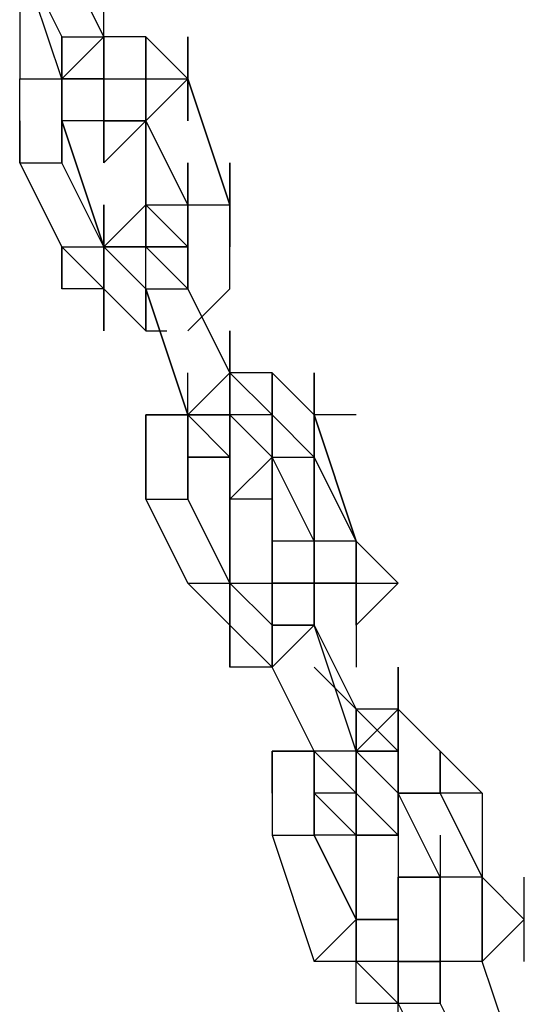
# Model space of a CAD drawing. Extents: x -2291 to 1522, y 0 to 2301.
# Drawn here: x -1323 to -1272, y 1334 to 1433 of the extents above; entities that cross this region are included whole.
import ezdxf

# ---------------------------------------------------------------- set-up
doc = ezdxf.new("R2010")
doc.units = 0
doc.header["$LTSCALE"] = 5
doc.layers.add('Lg_prod', color=40, linetype='CONTINUOUS')

msp = doc.modelspace()

# ---------------------------------------------------------------- linework, layer by layer
at = {"layer": 'Lg_prod'}
for p, q in [((-1323.03125, 1439.458), (-1318.79755, 1430.9906)), ((-1323.03125, 1439.458), (-1318.79755, 1430.9906)), ((-1318.79755, 1426.7569), (-1323.03125, 1439.458)), ((-1318.79755, 1426.7569), (-1323.03125, 1439.458)), ((-1314.56385, 1430.9906), (-1318.79755, 1439.458)), ((-1318.79755, 1439.458), (-1314.56385, 1430.9906)), ((-1323.03125, 1435.2243), (-1323.03125, 1426.7569)), ((-1323.03125, 1435.2243), (-1323.03125, 1426.7569)), ((-1314.56385, 1430.9906), (-1314.56385, 1435.2243)), ((-1314.56385, 1430.9906), (-1314.56385, 1435.2243)), ((-1314.56385, 1430.9906), (-1318.79755, 1426.7569)), ((-1318.79755, 1430.9906), (-1318.79755, 1426.7569)), ((-1318.79755, 1426.7569), (-1318.79755, 1430.9906)), ((-1318.79755, 1426.7569), (-1318.79755, 1430.9906)), ((-1318.79755, 1430.9906), (-1318.79755, 1426.7569)), ((-1318.79755, 1430.9906), (-1314.56385, 1430.9906)), ((-1318.79755, 1430.9906), (-1318.79755, 1426.7569)), ((-1310.33015, 1430.9906), (-1314.56385, 1430.9906)), ((-1310.33015, 1430.9906), (-1314.56385, 1430.9906)), ((-1314.56385, 1430.9906), (-1314.56385, 1426.7569)), ((-1314.56385, 1426.7569), (-1314.56385, 1430.9906)), ((-1314.56385, 1430.9906), (-1314.56385, 1426.7569)), ((-1314.56385, 1426.7569), (-1314.56385, 1430.9906)), ((-1314.56385, 1426.7569), (-1314.56385, 1430.9906)), ((-1314.56385, 1426.7569), (-1314.56385, 1430.9906)), ((-1314.56385, 1426.7569), (-1314.56385, 1430.9906)), ((-1314.56385, 1430.9906), (-1314.56385, 1426.7569)), ((-1314.56385, 1430.9906), (-1314.56385, 1426.7569)), ((-1314.56385, 1426.7569), (-1314.56385, 1430.9906)), ((-1314.56385, 1430.9906), (-1314.56385, 1426.7569)), ((-1314.56385, 1426.7569), (-1314.56385, 1430.9906)), ((-1314.56385, 1430.9906), (-1314.56385, 1426.7569)), ((-1306.09645, 1426.7569), (-1310.33015, 1430.9906)), ((-1310.33015, 1430.9906), (-1310.33015, 1422.5232)), ((-1310.33015, 1422.5232), (-1310.33015, 1430.9906)), ((-1310.33015, 1430.9906), (-1310.33015, 1422.5232)), ((-1310.33015, 1426.7569), (-1310.33015, 1430.9906)), ((-1310.33015, 1422.5232), (-1310.33015, 1430.9906)), ((-1310.33015, 1430.9906), (-1310.33015, 1422.5232)), ((-1306.09645, 1426.7569), (-1306.09645, 1430.9906)), ((-1306.09645, 1430.9906), (-1306.09645, 1426.7569)), ((-1306.09645, 1426.7569), (-1306.09645, 1430.9906)), ((-1306.09645, 1430.9906), (-1306.09645, 1426.7569)), ((-1306.09645, 1430.9906), (-1306.09645, 1422.5232)), ((-1306.09645, 1422.5232), (-1306.09645, 1430.9906)), ((-1306.09645, 1430.9906), (-1306.09645, 1422.5232)), ((-1306.09645, 1426.7569), (-1306.09645, 1430.9906)), ((-1323.03125, 1422.5232), (-1323.03125, 1426.7569)), ((-1323.03125, 1426.7569), (-1318.79755, 1426.7569)), ((-1323.03125, 1422.5232), (-1323.03125, 1426.7569)), ((-1323.03125, 1426.7569), (-1320.9144, 1426.7569)), ((-1318.79755, 1426.7569), (-1318.79755, 1422.5232)), ((-1318.79755, 1422.5232), (-1318.79755, 1426.7569)), ((-1318.79755, 1426.7569), (-1314.56385, 1426.7569)), ((-1318.79755, 1422.5232), (-1318.79755, 1426.7569)), ((-1318.79755, 1426.7569), (-1314.56385, 1426.7569)), ((-1318.79755, 1426.7569), (-1314.56385, 1426.7569)), ((-1318.79755, 1422.5232), (-1318.79755, 1426.7569)), ((-1318.79755, 1426.7569), (-1318.79755, 1422.5232)), ((-1318.79755, 1422.5232), (-1318.79755, 1426.7569)), ((-1318.79755, 1426.7569), (-1318.79755, 1422.5232)), ((-1318.79755, 1422.5232), (-1318.79755, 1426.7569)), ((-1318.79755, 1426.7569), (-1318.79755, 1422.5232)), ((-1314.56385, 1426.7569), (-1318.79755, 1426.7569)), ((-1314.56385, 1426.7569), (-1318.79755, 1426.7569)), ((-1314.56385, 1426.7569), (-1318.79755, 1426.7569)), ((-1318.79755, 1422.5232), (-1318.79755, 1426.7569)), ((-1318.79755, 1422.5232), (-1318.79755, 1426.7569)), ((-1314.56385, 1422.5232), (-1314.56385, 1426.7569)), ((-1314.56385, 1426.7569), (-1314.56385, 1418.2895)), ((-1314.56385, 1418.2895), (-1314.56385, 1426.7569)), ((-1314.56385, 1426.7569), (-1314.56385, 1418.2895)), ((-1314.56385, 1426.7569), (-1310.33015, 1426.7569)), ((-1314.56385, 1422.5232), (-1314.56385, 1426.7569)), ((-1314.56385, 1426.7569), (-1310.33015, 1426.7569)), ((-1310.33015, 1426.7569), (-1306.09645, 1426.7569)), ((-1310.33015, 1422.5232), (-1310.33015, 1426.7569)), ((-1310.33015, 1422.5232), (-1310.33015, 1426.7569)), ((-1310.33015, 1422.5232), (-1306.09645, 1426.7569)), ((-1310.33015, 1426.7569), (-1310.33015, 1422.5232)), ((-1310.33015, 1426.7569), (-1310.33015, 1422.5232)), ((-1310.33015, 1426.7569), (-1310.33015, 1422.5232)), ((-1310.33015, 1418.2895), (-1310.33015, 1426.7569)), ((-1310.33015, 1426.7569), (-1310.33015, 1418.2895)), ((-1310.33015, 1418.2895), (-1310.33015, 1426.7569)), ((-1301.86275, 1414.0558), (-1306.09645, 1426.7569)), ((-1306.09645, 1426.7569), (-1301.86275, 1414.0558)), ((-1301.86275, 1414.0558), (-1306.09645, 1426.7569)), ((-1323.03125, 1422.5232), (-1323.03125, 1418.2895)), ((-1323.03125, 1418.2895), (-1323.03125, 1422.5232)), ((-1323.03125, 1418.2895), (-1323.03125, 1422.5232)), ((-1323.03125, 1418.2895), (-1323.03125, 1422.5232)), ((-1323.03125, 1418.2895), (-1323.03125, 1422.5232)), ((-1318.79755, 1422.5232), (-1314.56385, 1409.8221)), ((-1318.79755, 1422.5232), (-1314.56385, 1409.8221)), ((-1318.79755, 1418.2895), (-1318.79755, 1422.5232)), ((-1314.56385, 1409.8221), (-1318.79755, 1422.5232)), ((-1318.79755, 1422.5232), (-1314.56385, 1409.8221)), ((-1318.79755, 1418.2895), (-1318.79755, 1422.5232)), ((-1318.79755, 1418.2895), (-1318.79755, 1422.5232)), ((-1318.79755, 1422.5232), (-1318.79755, 1418.2895)), ((-1318.79755, 1418.2895), (-1318.79755, 1422.5232)), ((-1318.79755, 1422.5232), (-1318.79755, 1418.2895)), ((-1318.79755, 1418.2895), (-1318.79755, 1422.5232)), ((-1318.79755, 1422.5232), (-1318.79755, 1418.2895)), ((-1318.79755, 1418.2895), (-1318.79755, 1422.5232)), ((-1318.79755, 1422.5232), (-1318.79755, 1418.2895)), ((-1314.56385, 1422.5232), (-1318.79755, 1422.5232)), ((-1314.56385, 1422.5232), (-1318.79755, 1422.5232)), ((-1314.56385, 1418.2895), (-1314.56385, 1422.5232)), ((-1314.56385, 1422.5232), (-1314.56385, 1418.2895)), ((-1314.56385, 1418.2895), (-1314.56385, 1422.5232)), ((-1314.56385, 1418.2895), (-1314.56385, 1422.5232)), ((-1310.33015, 1422.5232), (-1314.56385, 1418.2895)), ((-1314.56385, 1422.5232), (-1310.33015, 1422.5232)), ((-1310.33015, 1422.5232), (-1314.56385, 1422.5232)), ((-1314.56385, 1418.2895), (-1314.56385, 1422.5232)), ((-1310.33015, 1422.5232), (-1314.56385, 1418.2895)), ((-1310.33015, 1422.5232), (-1314.56385, 1422.5232)), ((-1310.33015, 1422.5232), (-1314.56385, 1422.5232)), ((-1310.33015, 1422.5232), (-1306.09645, 1414.0558)), ((-1306.09645, 1414.0558), (-1310.33015, 1422.5232)), ((-1310.33015, 1422.5232), (-1306.09645, 1414.0558)), ((-1310.33015, 1418.2895), (-1310.33015, 1422.5232)), ((-1310.33015, 1422.5232), (-1310.33015, 1418.2895)), ((-1310.33015, 1422.5232), (-1310.33015, 1418.2895)), ((-1310.33015, 1418.2895), (-1310.33015, 1422.5232)), ((-1310.33015, 1422.5232), (-1310.33015, 1418.2895)), ((-1323.03125, 1418.2895), (-1318.79755, 1409.8221)), ((-1318.79755, 1409.8221), (-1323.03125, 1418.2895)), ((-1323.03125, 1418.2895), (-1318.79755, 1418.2895)), ((-1318.79755, 1409.8221), (-1323.03125, 1418.2895)), ((-1314.56385, 1409.8221), (-1318.79755, 1418.2895)), ((-1314.56385, 1409.8221), (-1318.79755, 1418.2895)), ((-1310.33015, 1418.2895), (-1310.33015, 1414.0558)), ((-1310.33015, 1418.2895), (-1310.33015, 1414.0558)), ((-1310.33015, 1414.0558), (-1310.33015, 1418.2895)), ((-1310.33015, 1418.2895), (-1310.33015, 1414.0558)), ((-1310.33015, 1414.0558), (-1310.33015, 1418.2895)), ((-1310.33015, 1418.2895), (-1310.33015, 1414.0558)), ((-1310.33015, 1418.2895), (-1310.33015, 1409.8221)), ((-1310.33015, 1409.8221), (-1310.33015, 1418.2895)), ((-1306.09645, 1409.8221), (-1306.09645, 1418.2895)), ((-1306.09645, 1418.2895), (-1306.09645, 1409.8221)), ((-1306.09645, 1414.0558), (-1306.09645, 1418.2895)), ((-1301.86275, 1418.2895), (-1301.86275, 1414.0558)), ((-1301.86275, 1414.0558), (-1301.86275, 1418.2895)), ((-1301.86275, 1418.2895), (-1301.86275, 1414.0558)), ((-1301.86275, 1414.0558), (-1301.86275, 1418.2895)), ((-1301.86275, 1414.0558), (-1301.86275, 1418.2895)), ((-1301.86275, 1418.2895), (-1301.86275, 1414.0558)), ((-1301.86275, 1418.2895), (-1301.86275, 1414.0558)), ((-1301.86275, 1418.2895), (-1301.86275, 1409.8221)), ((-1301.86275, 1409.8221), (-1301.86275, 1418.2895)), ((-1301.86275, 1418.2895), (-1301.86275, 1409.8221)), ((-1301.86275, 1409.8221), (-1301.86275, 1418.2895)), ((-1301.86275, 1418.2895), (-1301.86275, 1409.8221)), ((-1314.56385, 1414.0558), (-1314.56385, 1409.8221)), ((-1314.56385, 1409.8221), (-1314.56385, 1414.0558)), ((-1314.56385, 1414.0558), (-1314.56385, 1409.8221)), ((-1314.56385, 1414.0558), (-1314.56385, 1409.8221)), ((-1314.56385, 1414.0558), (-1314.56385, 1409.8221)), ((-1314.56385, 1405.5884), (-1314.56385, 1414.0558)), ((-1314.56385, 1414.0558), (-1314.56385, 1405.5884)), ((-1314.56385, 1405.5884), (-1314.56385, 1414.0558)), ((-1314.56385, 1409.8221), (-1310.33015, 1414.0558)), ((-1314.56385, 1409.8221), (-1310.33015, 1414.0558)), ((-1310.33015, 1414.0558), (-1310.33015, 1409.8221)), ((-1310.33015, 1414.0558), (-1310.33015, 1409.8221)), ((-1310.33015, 1414.0558), (-1310.33015, 1409.8221)), ((-1310.33015, 1409.8221), (-1310.33015, 1414.0558)), ((-1310.33015, 1414.0558), (-1310.33015, 1409.8221)), ((-1310.33015, 1409.8221), (-1310.33015, 1414.0558)), ((-1310.33015, 1414.0558), (-1310.33015, 1409.8221)), ((-1306.09645, 1409.8221), (-1310.33015, 1414.0558)), ((-1310.33015, 1414.0558), (-1306.09645, 1414.0558)), ((-1310.33015, 1409.8221), (-1310.33015, 1414.0558)), ((-1306.09645, 1409.8221), (-1310.33015, 1414.0558)), ((-1310.33015, 1409.8221), (-1310.33015, 1414.0558)), ((-1306.09645, 1409.8221), (-1310.33015, 1414.0558)), ((-1310.33015, 1414.0558), (-1306.09645, 1414.0558)), ((-1306.09645, 1409.8221), (-1310.33015, 1414.0558)), ((-1306.09645, 1414.0558), (-1306.09645, 1409.8221)), ((-1306.09645, 1414.0558), (-1301.86275, 1414.0558)), ((-1306.09645, 1409.8221), (-1306.09645, 1414.0558)), ((-1306.09645, 1414.0558), (-1306.09645, 1409.8221)), ((-1306.09645, 1414.0558), (-1306.09645, 1409.8221)), ((-1306.09645, 1414.0558), (-1306.09645, 1409.8221)), ((-1306.09645, 1414.0558), (-1306.09645, 1405.5884)), ((-1306.09645, 1414.0558), (-1306.09645, 1409.8221)), ((-1306.09645, 1409.8221), (-1306.09645, 1414.0558)), ((-1306.09645, 1414.0558), (-1306.09645, 1409.8221)), ((-1306.09645, 1409.8221), (-1306.09645, 1414.0558)), ((-1306.09645, 1414.0558), (-1306.09645, 1409.8221)), ((-1306.09645, 1414.0558), (-1306.09645, 1405.5884)), ((-1306.09645, 1409.8221), (-1306.09645, 1414.0558)), ((-1301.86275, 1409.8221), (-1301.86275, 1414.0558)), ((-1318.79755, 1409.8221), (-1318.79755, 1405.5884)), ((-1314.56385, 1405.5884), (-1318.79755, 1409.8221)), ((-1318.79755, 1409.8221), (-1314.56385, 1405.5884)), ((-1318.79755, 1405.5884), (-1318.79755, 1409.8221)), ((-1314.56385, 1405.5884), (-1318.79755, 1409.8221)), ((-1318.79755, 1409.8221), (-1314.56385, 1405.5884)), ((-1318.79755, 1405.5884), (-1318.79755, 1409.8221)), ((-1318.79755, 1409.8221), (-1314.56385, 1409.8221)), ((-1314.56385, 1405.5884), (-1318.79755, 1409.8221)), ((-1314.56385, 1409.8221), (-1310.33015, 1405.5884)), ((-1310.33015, 1409.8221), (-1314.56385, 1409.8221)), ((-1314.56385, 1409.8221), (-1310.33015, 1409.8221)), ((-1314.56385, 1409.8221), (-1314.56385, 1401.3547)), ((-1314.56385, 1401.3547), (-1314.56385, 1409.8221)), ((-1314.56385, 1409.8221), (-1314.56385, 1401.3547)), ((-1314.56385, 1409.8221), (-1310.33015, 1409.8221)), ((-1310.33015, 1405.5884), (-1314.56385, 1409.8221)), ((-1310.33015, 1409.8221), (-1314.56385, 1409.8221)), ((-1310.33015, 1409.8221), (-1314.56385, 1409.8221)), ((-1306.09645, 1409.8221), (-1310.33015, 1409.8221)), ((-1306.09645, 1409.8221), (-1310.33015, 1409.8221)), ((-1310.33015, 1401.3547), (-1310.33015, 1409.8221)), ((-1306.09645, 1405.5884), (-1310.33015, 1409.8221)), ((-1310.33015, 1409.8221), (-1306.09645, 1409.8221)), ((-1306.09645, 1405.5884), (-1310.33015, 1409.8221)), ((-1310.33015, 1409.8221), (-1306.09645, 1409.8221)), ((-1306.09645, 1409.8221), (-1310.33015, 1409.8221)), ((-1310.33015, 1409.8221), (-1306.09645, 1409.8221)), ((-1306.09645, 1405.5884), (-1310.33015, 1409.8221)), ((-1306.09645, 1409.8221), (-1310.33015, 1409.8221)), ((-1310.33015, 1409.8221), (-1306.09645, 1405.5884)), ((-1306.09645, 1405.5884), (-1306.09645, 1409.8221)), ((-1306.09645, 1409.8221), (-1306.09645, 1405.5884)), ((-1306.09645, 1409.8221), (-1306.09645, 1405.5884)), ((-1306.09645, 1405.5884), (-1306.09645, 1409.8221)), ((-1306.09645, 1405.5884), (-1306.09645, 1409.8221)), ((-1306.09645, 1409.8221), (-1306.09645, 1405.5884)), ((-1306.09645, 1405.5884), (-1306.09645, 1409.8221)), ((-1301.86275, 1405.5884), (-1301.86275, 1409.8221)), ((-1301.86275, 1405.5884), (-1301.86275, 1409.8221)), ((-1314.56385, 1405.5884), (-1318.79755, 1405.5884)), ((-1314.56385, 1405.5884), (-1318.79755, 1405.5884)), ((-1314.56385, 1401.3547), (-1314.56385, 1405.5884)), ((-1314.56385, 1405.5884), (-1314.56385, 1401.3547)), ((-1314.56385, 1405.5884), (-1314.56385, 1401.3547)), ((-1314.56385, 1405.5884), (-1310.33015, 1401.3547)), ((-1310.33015, 1401.3547), (-1314.56385, 1405.5884)), ((-1310.33015, 1401.3547), (-1310.33015, 1405.5884)), ((-1310.33015, 1405.5884), (-1310.33015, 1401.3547)), ((-1310.33015, 1401.3547), (-1310.33015, 1405.5884)), ((-1310.33015, 1405.5884), (-1310.33015, 1401.3547)), ((-1310.33015, 1401.3547), (-1310.33015, 1405.5884)), ((-1310.33015, 1405.5884), (-1310.33015, 1401.3547)), ((-1310.33015, 1401.3547), (-1310.33015, 1405.5884)), ((-1310.33015, 1405.5884), (-1310.33015, 1401.3547)), ((-1310.33015, 1405.5884), (-1310.33015, 1401.3547)), ((-1306.09645, 1392.8873), (-1310.33015, 1405.5884)), ((-1310.33015, 1405.5884), (-1306.09645, 1392.8873)), ((-1310.33015, 1405.5884), (-1306.09645, 1405.5884)), ((-1306.09645, 1401.3547), (-1301.86275, 1405.5884)), ((-1306.09645, 1401.3547), (-1301.86275, 1405.5884)), ((-1301.86275, 1397.121), (-1306.09645, 1405.5884)), ((-1306.09645, 1405.5884), (-1301.86275, 1397.121)), ((-1310.33015, 1401.3547), (-1308.2133, 1401.3547)), ((-1301.86275, 1401.3547), (-1301.86275, 1397.121)), ((-1301.86275, 1397.121), (-1301.86275, 1401.3547)), ((-1301.86275, 1401.3547), (-1301.86275, 1397.121)), ((-1301.86275, 1397.121), (-1301.86275, 1401.3547)), ((-1301.86275, 1401.3547), (-1301.86275, 1397.121)), ((-1301.86275, 1397.121), (-1301.86275, 1401.3547)), ((-1301.86275, 1401.3547), (-1301.86275, 1397.121)), ((-1301.86275, 1397.121), (-1301.86275, 1401.3547)), ((-1306.09645, 1388.6536), (-1306.09645, 1397.121)), ((-1306.09645, 1392.8873), (-1301.86275, 1397.121)), ((-1297.62905, 1397.121), (-1301.86275, 1397.121)), ((-1297.62905, 1397.121), (-1301.86275, 1397.121)), ((-1301.86275, 1397.121), (-1301.86275, 1392.8873)), ((-1301.86275, 1392.8873), (-1301.86275, 1397.121)), ((-1301.86275, 1392.8873), (-1301.86275, 1397.121)), ((-1301.86275, 1392.8873), (-1301.86275, 1397.121)), ((-1301.86275, 1397.121), (-1301.86275, 1392.8873)), ((-1297.62905, 1392.8873), (-1301.86275, 1397.121)), ((-1301.86275, 1397.121), (-1297.62905, 1392.8873)), ((-1301.86275, 1397.121), (-1301.86275, 1392.8873)), ((-1301.86275, 1392.8873), (-1301.86275, 1397.121)), ((-1301.86275, 1397.121), (-1301.86275, 1392.8873)), ((-1301.86275, 1392.8873), (-1301.86275, 1397.121)), ((-1301.86275, 1397.121), (-1297.62905, 1392.8873)), ((-1301.86275, 1397.121), (-1301.86275, 1392.8873)), ((-1297.62905, 1392.8873), (-1301.86275, 1397.121)), ((-1301.86275, 1392.8873), (-1301.86275, 1397.121)), ((-1301.86275, 1397.121), (-1297.62905, 1392.8873)), ((-1297.62905, 1392.8873), (-1301.86275, 1397.121)), ((-1293.39535, 1392.8873), (-1297.62905, 1397.121)), ((-1297.62905, 1397.121), (-1297.62905, 1392.8873)), ((-1297.62905, 1388.6536), (-1297.62905, 1397.121)), ((-1297.62905, 1397.121), (-1297.62905, 1388.6536)), ((-1297.62905, 1392.8873), (-1297.62905, 1397.121)), ((-1293.39535, 1392.8873), (-1293.39535, 1397.121)), ((-1293.39535, 1397.121), (-1293.39535, 1392.8873)), ((-1293.39535, 1388.6536), (-1293.39535, 1397.121)), ((-1293.39535, 1397.121), (-1293.39535, 1388.6536)), ((-1310.33015, 1388.6536), (-1310.33015, 1392.8873)), ((-1310.33015, 1392.8873), (-1310.33015, 1388.6536)), ((-1306.09645, 1392.8873), (-1310.33015, 1392.8873)), ((-1310.33015, 1392.8873), (-1310.33015, 1388.6536)), ((-1310.33015, 1392.8873), (-1306.09645, 1392.8873)), ((-1310.33015, 1388.6536), (-1310.33015, 1392.8873)), ((-1306.09645, 1392.8873), (-1301.86275, 1392.8873)), ((-1306.09645, 1392.8873), (-1306.09645, 1388.6536)), ((-1301.86275, 1392.8873), (-1306.09645, 1392.8873)), ((-1306.09645, 1392.8873), (-1306.09645, 1388.6536)), ((-1301.86275, 1392.8873), (-1306.09645, 1392.8873)), ((-1306.09645, 1392.8873), (-1301.86275, 1392.8873)), ((-1306.09645, 1392.8873), (-1306.09645, 1388.6536)), ((-1306.09645, 1388.6536), (-1306.09645, 1392.8873)), ((-1306.09645, 1392.8873), (-1306.09645, 1388.6536)), ((-1306.09645, 1388.6536), (-1306.09645, 1392.8873)), ((-1306.09645, 1392.8873), (-1306.09645, 1388.6536)), ((-1306.09645, 1392.8873), (-1306.09645, 1388.6536)), ((-1306.09645, 1392.8873), (-1301.86275, 1392.8873)), ((-1301.86275, 1392.8873), (-1306.09645, 1392.8873)), ((-1306.09645, 1392.8873), (-1301.86275, 1392.8873)), ((-1301.86275, 1388.6536), (-1306.09645, 1392.8873)), ((-1306.09645, 1392.8873), (-1301.86275, 1388.6536)), ((-1306.09645, 1388.6536), (-1306.09645, 1392.8873)), ((-1306.09645, 1388.6536), (-1306.09645, 1392.8873)), ((-1301.86275, 1388.6536), (-1306.09645, 1392.8873)), ((-1306.09645, 1392.8873), (-1301.86275, 1388.6536)), ((-1301.86275, 1392.8873), (-1306.09645, 1392.8873)), ((-1301.86275, 1392.8873), (-1301.86275, 1388.6536)), ((-1301.86275, 1392.8873), (-1301.86275, 1388.6536)), ((-1301.86275, 1392.8873), (-1301.86275, 1388.6536)), ((-1301.86275, 1388.6536), (-1301.86275, 1392.8873)), ((-1297.62905, 1392.8873), (-1301.86275, 1392.8873)), ((-1301.86275, 1392.8873), (-1297.62905, 1388.6536)), ((-1297.62905, 1392.8873), (-1301.86275, 1392.8873)), ((-1293.39535, 1388.6536), (-1297.62905, 1392.8873)), ((-1297.62905, 1392.8873), (-1293.39535, 1388.6536)), ((-1293.39535, 1388.6536), (-1297.62905, 1392.8873)), ((-1297.62905, 1392.8873), (-1297.62905, 1388.6536)), ((-1297.62905, 1388.6536), (-1297.62905, 1392.8873)), ((-1297.62905, 1392.8873), (-1297.62905, 1388.6536)), ((-1297.62905, 1392.8873), (-1297.62905, 1384.4199)), ((-1297.62905, 1384.4199), (-1297.62905, 1392.8873)), ((-1289.16165, 1380.1862), (-1293.39535, 1392.8873)), ((-1293.39535, 1392.8873), (-1289.16165, 1380.1862)), ((-1293.39535, 1388.6536), (-1293.39535, 1392.8873)), ((-1289.16165, 1392.8873), (-1293.39535, 1392.8873)), ((-1293.39535, 1392.8873), (-1293.39535, 1388.6536)), ((-1289.16165, 1380.1862), (-1293.39535, 1392.8873)), ((-1293.39535, 1392.8873), (-1289.16165, 1380.1862)), ((-1293.39535, 1388.6536), (-1293.39535, 1392.8873)), ((-1293.39535, 1392.8873), (-1293.39535, 1388.6536)), ((-1289.16165, 1392.8873), (-1293.39535, 1392.8873)), ((-1310.33015, 1388.6536), (-1310.33015, 1384.4199)), ((-1310.33015, 1384.4199), (-1310.33015, 1388.6536)), ((-1310.33015, 1388.6536), (-1310.33015, 1384.4199)), ((-1310.33015, 1388.6536), (-1310.33015, 1384.4199)), ((-1310.33015, 1384.4199), (-1310.33015, 1388.6536)), ((-1306.09645, 1388.6536), (-1301.86275, 1388.6536)), ((-1301.86275, 1388.6536), (-1306.09645, 1388.6536)), ((-1306.09645, 1388.6536), (-1306.09645, 1384.4199)), ((-1306.09645, 1384.4199), (-1306.09645, 1388.6536)), ((-1306.09645, 1388.6536), (-1306.09645, 1384.4199)), ((-1306.09645, 1384.4199), (-1306.09645, 1388.6536)), ((-1306.09645, 1388.6536), (-1306.09645, 1384.4199)), ((-1306.09645, 1384.4199), (-1306.09645, 1388.6536)), ((-1306.09645, 1388.6536), (-1306.09645, 1384.4199)), ((-1301.86275, 1388.6536), (-1306.09645, 1388.6536)), ((-1301.86275, 1388.6536), (-1306.09645, 1388.6536)), ((-1301.86275, 1388.6536), (-1306.09645, 1388.6536)), ((-1301.86275, 1388.6536), (-1306.09645, 1388.6536)), ((-1306.09645, 1388.6536), (-1301.86275, 1388.6536)), ((-1301.86275, 1388.6536), (-1301.86275, 1380.1862)), ((-1301.86275, 1388.6536), (-1301.86275, 1384.4199)), ((-1301.86275, 1384.4199), (-1297.62905, 1388.6536)), ((-1301.86275, 1384.4199), (-1297.62905, 1388.6536)), ((-1301.86275, 1384.4199), (-1301.86275, 1388.6536)), ((-1297.62905, 1388.6536), (-1301.86275, 1384.4199)), ((-1301.86275, 1384.4199), (-1297.62905, 1388.6536)), ((-1293.39535, 1380.1862), (-1297.62905, 1388.6536)), ((-1297.62905, 1384.4199), (-1297.62905, 1388.6536)), ((-1297.62905, 1388.6536), (-1297.62905, 1384.4199)), ((-1297.62905, 1384.4199), (-1297.62905, 1388.6536)), ((-1297.62905, 1388.6536), (-1297.62905, 1384.4199)), ((-1297.62905, 1388.6536), (-1293.39535, 1388.6536)), ((-1297.62905, 1388.6536), (-1297.62905, 1384.4199)), ((-1297.62905, 1388.6536), (-1297.62905, 1384.4199)), ((-1297.62905, 1384.4199), (-1297.62905, 1388.6536)), ((-1297.62905, 1388.6536), (-1297.62905, 1384.4199)), ((-1297.62905, 1388.6536), (-1297.62905, 1384.4199)), ((-1297.62905, 1384.4199), (-1297.62905, 1388.6536)), ((-1297.62905, 1388.6536), (-1297.62905, 1384.4199)), ((-1293.39535, 1388.6536), (-1293.39535, 1380.1862)), ((-1289.16165, 1380.1862), (-1293.39535, 1388.6536)), ((-1293.39535, 1388.6536), (-1289.16165, 1380.1862)), ((-1293.39535, 1380.1862), (-1293.39535, 1388.6536)), ((-1293.39535, 1388.6536), (-1289.16165, 1380.1862)), ((-1293.39535, 1380.1862), (-1293.39535, 1388.6536)), ((-1310.33015, 1384.4199), (-1306.09645, 1375.9525)), ((-1306.09645, 1375.9525), (-1310.33015, 1384.4199)), ((-1310.33015, 1384.4199), (-1306.09645, 1384.4199)), ((-1306.09645, 1375.9525), (-1310.33015, 1384.4199)), ((-1301.86275, 1375.9525), (-1306.09645, 1384.4199)), ((-1306.09645, 1384.4199), (-1301.86275, 1375.9525)), ((-1301.86275, 1375.9525), (-1306.09645, 1384.4199)), ((-1301.86275, 1380.1862), (-1301.86275, 1384.4199)), ((-1301.86275, 1384.4199), (-1301.86275, 1380.1862)), ((-1301.86275, 1384.4199), (-1301.86275, 1380.1862)), ((-1297.62905, 1384.4199), (-1301.86275, 1384.4199)), ((-1297.62905, 1384.4199), (-1301.86275, 1384.4199)), ((-1297.62905, 1384.4199), (-1301.86275, 1384.4199)), ((-1297.62905, 1384.4199), (-1297.62905, 1380.1862)), ((-1297.62905, 1384.4199), (-1297.62905, 1380.1862)), ((-1297.62905, 1375.9525), (-1297.62905, 1384.4199)), ((-1301.86275, 1375.9525), (-1301.86275, 1380.1862)), ((-1301.86275, 1380.1862), (-1301.86275, 1375.9525)), ((-1301.86275, 1375.9525), (-1301.86275, 1380.1862)), ((-1301.86275, 1380.1862), (-1301.86275, 1375.9525)), ((-1301.86275, 1380.1862), (-1301.86275, 1375.9525)), ((-1301.86275, 1371.7188), (-1301.86275, 1380.1862)), ((-1301.86275, 1380.1862), (-1301.86275, 1371.7188)), ((-1301.86275, 1380.1862), (-1301.86275, 1371.7188)), ((-1297.62905, 1375.9525), (-1297.62905, 1380.1862)), ((-1297.62905, 1380.1862), (-1297.62905, 1371.7188)), ((-1297.62905, 1380.1862), (-1297.62905, 1375.9525)), ((-1297.62905, 1375.9525), (-1297.62905, 1380.1862)), ((-1297.62905, 1380.1862), (-1297.62905, 1375.9525)), ((-1297.62905, 1371.7188), (-1297.62905, 1380.1862)), ((-1297.62905, 1380.1862), (-1297.62905, 1375.9525)), ((-1293.39535, 1380.1862), (-1297.62905, 1380.1862)), ((-1297.62905, 1380.1862), (-1297.62905, 1375.9525)), ((-1293.39535, 1380.1862), (-1297.62905, 1380.1862)), ((-1293.39535, 1380.1862), (-1293.39535, 1375.9525)), ((-1293.39535, 1380.1862), (-1293.39535, 1375.9525)), ((-1289.16165, 1380.1862), (-1293.39535, 1380.1862)), ((-1293.39535, 1380.1862), (-1293.39535, 1375.9525)), ((-1293.39535, 1380.1862), (-1293.39535, 1371.7188)), ((-1293.39535, 1380.1862), (-1293.39535, 1375.9525)), ((-1293.39535, 1375.9525), (-1293.39535, 1380.1862)), ((-1293.39535, 1380.1862), (-1293.39535, 1375.9525)), ((-1293.39535, 1380.1862), (-1293.39535, 1371.7188)), ((-1293.39535, 1375.9525), (-1293.39535, 1380.1862)), ((-1284.92795, 1375.9525), (-1289.16165, 1380.1862)), ((-1289.16165, 1380.1862), (-1284.92795, 1375.9525)), ((-1289.16165, 1380.1862), (-1289.16165, 1375.9525)), ((-1284.92795, 1375.9525), (-1289.16165, 1380.1862)), ((-1289.16165, 1375.9525), (-1289.16165, 1380.1862)), ((-1289.16165, 1380.1862), (-1289.16165, 1371.7188)), ((-1289.16165, 1375.9525), (-1289.16165, 1380.1862)), ((-1289.16165, 1380.1862), (-1289.16165, 1371.7188)), ((-1289.16165, 1371.7188), (-1289.16165, 1380.1862)), ((-1289.16165, 1380.1862), (-1289.16165, 1371.7188)), ((-1289.16165, 1380.1862), (-1284.92795, 1375.9525)), ((-1284.92795, 1375.9525), (-1289.16165, 1380.1862)), ((-1301.86275, 1371.7188), (-1306.09645, 1375.9525)), ((-1306.09645, 1375.9525), (-1301.86275, 1371.7188)), ((-1306.09645, 1375.9525), (-1301.86275, 1371.7188)), ((-1306.09645, 1375.9525), (-1301.86275, 1375.9525)), ((-1301.86275, 1371.7188), (-1306.09645, 1375.9525)), ((-1301.86275, 1375.9525), (-1297.62905, 1371.7188)), ((-1297.62905, 1371.7188), (-1301.86275, 1375.9525)), ((-1301.86275, 1375.9525), (-1297.62905, 1375.9525)), ((-1301.86275, 1375.9525), (-1297.62905, 1375.9525)), ((-1301.86275, 1375.9525), (-1301.86275, 1367.4851)), ((-1301.86275, 1375.9525), (-1297.62905, 1375.9525)), ((-1297.62905, 1371.7188), (-1301.86275, 1375.9525)), ((-1297.62905, 1375.9525), (-1297.62905, 1371.7188)), ((-1297.62905, 1375.9525), (-1297.62905, 1371.7188)), ((-1297.62905, 1375.9525), (-1297.62905, 1371.7188)), ((-1297.62905, 1375.9525), (-1293.39535, 1375.9525)), ((-1297.62905, 1371.7188), (-1297.62905, 1375.9525)), ((-1297.62905, 1375.9525), (-1297.62905, 1371.7188)), ((-1293.39535, 1375.9525), (-1297.62905, 1375.9525)), ((-1297.62905, 1375.9525), (-1293.39535, 1375.9525)), ((-1297.62905, 1375.9525), (-1293.39535, 1375.9525)), ((-1293.39535, 1375.9525), (-1289.16165, 1375.9525)), ((-1293.39535, 1375.9525), (-1293.39535, 1371.7188)), ((-1289.16165, 1375.9525), (-1293.39535, 1375.9525)), ((-1293.39535, 1375.9525), (-1289.16165, 1375.9525)), ((-1293.39535, 1375.9525), (-1289.16165, 1375.9525)), ((-1293.39535, 1371.7188), (-1293.39535, 1375.9525)), ((-1293.39535, 1375.9525), (-1293.39535, 1371.7188)), ((-1293.39535, 1371.7188), (-1293.39535, 1375.9525)), ((-1293.39535, 1375.9525), (-1293.39535, 1371.7188)), ((-1293.39535, 1371.7188), (-1293.39535, 1375.9525)), ((-1293.39535, 1371.7188), (-1293.39535, 1375.9525)), ((-1289.16165, 1371.7188), (-1284.92795, 1375.9525)), ((-1289.16165, 1375.9525), (-1284.92795, 1375.9525)), ((-1289.16165, 1375.9525), (-1284.92795, 1375.9525)), ((-1301.86275, 1371.7188), (-1297.62905, 1367.4851)), ((-1301.86275, 1367.4851), (-1301.86275, 1371.7188)), ((-1301.86275, 1371.7188), (-1297.62905, 1367.4851)), ((-1301.86275, 1367.4851), (-1301.86275, 1371.7188)), ((-1301.86275, 1371.7188), (-1297.62905, 1367.4851)), ((-1293.39535, 1371.7188), (-1297.62905, 1371.7188)), ((-1297.62905, 1371.7188), (-1293.39535, 1371.7188)), ((-1293.39535, 1371.7188), (-1297.62905, 1371.7188)), ((-1293.39535, 1371.7188), (-1297.62905, 1371.7188)), ((-1293.39535, 1371.7188), (-1297.62905, 1371.7188)), ((-1297.62905, 1367.4851), (-1297.62905, 1371.7188)), ((-1297.62905, 1371.7188), (-1297.62905, 1367.4851)), ((-1297.62905, 1367.4851), (-1297.62905, 1371.7188)), ((-1297.62905, 1371.7188), (-1297.62905, 1367.4851)), ((-1297.62905, 1367.4851), (-1293.39535, 1371.7188)), ((-1293.39535, 1371.7188), (-1289.16165, 1363.2514)), ((-1293.39535, 1371.7188), (-1289.16165, 1363.2514)), ((-1289.16165, 1359.0177), (-1293.39535, 1371.7188)), ((-1289.16165, 1371.7188), (-1289.16165, 1367.4851)), ((-1289.16165, 1371.7188), (-1289.16165, 1367.4851)), ((-1297.62905, 1367.4851), (-1301.86275, 1367.4851)), ((-1297.62905, 1367.4851), (-1301.86275, 1367.4851)), ((-1293.39535, 1359.0177), (-1297.62905, 1367.4851)), ((-1293.39535, 1359.0177), (-1297.62905, 1367.4851)), ((-1293.39535, 1367.4851), (-1289.16165, 1363.2514)), ((-1293.39535, 1367.4851), (-1289.16165, 1363.2514)), ((-1293.39535, 1367.4851), (-1289.16165, 1363.2514)), ((-1284.92795, 1367.4851), (-1284.92795, 1363.2514)), ((-1284.92795, 1363.2514), (-1284.92795, 1367.4851)), ((-1284.92795, 1363.2514), (-1284.92795, 1367.4851)), ((-1284.92795, 1363.2514), (-1284.92795, 1367.4851)), ((-1284.92795, 1363.2514), (-1289.16165, 1363.2514)), ((-1284.92795, 1363.2514), (-1289.16165, 1359.0177)), ((-1284.92795, 1363.2514), (-1289.16165, 1363.2514)), ((-1289.16165, 1359.0177), (-1284.92795, 1363.2514)), ((-1289.16165, 1363.2514), (-1289.16165, 1359.0177)), ((-1289.16165, 1363.2514), (-1289.16165, 1359.0177)), ((-1289.16165, 1363.2514), (-1289.16165, 1359.0177)), ((-1289.16165, 1363.2514), (-1289.16165, 1359.0177)), ((-1289.16165, 1354.784), (-1289.16165, 1363.2514)), ((-1289.16165, 1363.2514), (-1289.16165, 1354.784)), ((-1289.16165, 1363.2514), (-1284.92795, 1359.0177)), ((-1284.92795, 1359.0177), (-1289.16165, 1363.2514)), ((-1284.92795, 1359.0177), (-1289.16165, 1363.2514)), ((-1284.92795, 1363.2514), (-1284.92795, 1359.0177)), ((-1280.69425, 1359.0177), (-1284.92795, 1363.2514)), ((-1284.92795, 1363.2514), (-1284.92795, 1359.0177)), ((-1280.69425, 1359.0177), (-1284.92795, 1363.2514)), ((-1284.92795, 1363.2514), (-1284.92795, 1359.0177)), ((-1284.92795, 1359.0177), (-1284.92795, 1363.2514)), ((-1284.92795, 1363.2514), (-1284.92795, 1359.0177)), ((-1284.92795, 1363.2514), (-1284.92795, 1359.0177)), ((-1284.92795, 1359.0177), (-1284.92795, 1363.2514)), ((-1284.92795, 1363.2514), (-1284.92795, 1359.0177)), ((-1284.92795, 1363.2514), (-1280.69425, 1359.0177)), ((-1284.92795, 1359.0177), (-1284.92795, 1363.2514)), ((-1284.92795, 1363.2514), (-1284.92795, 1359.0177)), ((-1284.92795, 1354.784), (-1284.92795, 1363.2514)), ((-1284.92795, 1363.2514), (-1284.92795, 1354.784)), ((-1297.62905, 1359.0177), (-1297.62905, 1354.784)), ((-1297.62905, 1359.0177), (-1293.39535, 1359.0177)), ((-1297.62905, 1354.784), (-1297.62905, 1359.0177)), ((-1297.62905, 1359.0177), (-1297.62905, 1354.784)), ((-1293.39535, 1359.0177), (-1297.62905, 1359.0177)), ((-1293.39535, 1359.0177), (-1293.39535, 1354.784)), ((-1293.39535, 1354.784), (-1293.39535, 1359.0177)), ((-1293.39535, 1359.0177), (-1293.39535, 1350.5503)), ((-1293.39535, 1350.5503), (-1293.39535, 1359.0177)), ((-1293.39535, 1359.0177), (-1293.39535, 1350.5503)), ((-1293.39535, 1350.5503), (-1293.39535, 1359.0177)), ((-1293.39535, 1359.0177), (-1289.16165, 1354.784)), ((-1293.39535, 1359.0177), (-1293.39535, 1354.784)), ((-1293.39535, 1354.784), (-1293.39535, 1359.0177)), ((-1293.39535, 1359.0177), (-1293.39535, 1354.784)), ((-1289.16165, 1354.784), (-1293.39535, 1359.0177)), ((-1293.39535, 1359.0177), (-1293.39535, 1354.784)), ((-1289.16165, 1354.784), (-1293.39535, 1359.0177)), ((-1293.39535, 1359.0177), (-1289.16165, 1354.784)), ((-1289.16165, 1354.784), (-1293.39535, 1359.0177)), ((-1293.39535, 1359.0177), (-1289.16165, 1354.784)), ((-1289.16165, 1359.0177), (-1293.39535, 1359.0177)), ((-1289.16165, 1359.0177), (-1289.16165, 1354.784)), ((-1284.92795, 1359.0177), (-1289.16165, 1359.0177)), ((-1289.16165, 1354.784), (-1289.16165, 1359.0177)), ((-1284.92795, 1359.0177), (-1289.16165, 1359.0177)), ((-1289.16165, 1359.0177), (-1289.16165, 1354.784)), ((-1289.16165, 1354.784), (-1289.16165, 1359.0177)), ((-1289.16165, 1359.0177), (-1289.16165, 1350.5503)), ((-1289.16165, 1350.5503), (-1289.16165, 1359.0177)), ((-1289.16165, 1354.784), (-1289.16165, 1359.0177)), ((-1289.16165, 1359.0177), (-1289.16165, 1350.5503)), ((-1289.16165, 1359.0177), (-1284.92795, 1354.784)), ((-1289.16165, 1359.0177), (-1289.16165, 1354.784)), ((-1284.92795, 1354.784), (-1289.16165, 1359.0177)), ((-1289.16165, 1359.0177), (-1289.16165, 1354.784)), ((-1289.16165, 1359.0177), (-1284.92795, 1359.0177)), ((-1284.92795, 1354.784), (-1289.16165, 1359.0177)), ((-1284.92795, 1354.784), (-1289.16165, 1359.0177)), ((-1284.92795, 1359.0177), (-1289.16165, 1359.0177)), ((-1284.92795, 1354.784), (-1284.92795, 1359.0177)), ((-1284.92795, 1354.784), (-1284.92795, 1359.0177)), ((-1284.92795, 1359.0177), (-1284.92795, 1354.784)), ((-1284.92795, 1359.0177), (-1284.92795, 1354.784)), ((-1284.92795, 1359.0177), (-1284.92795, 1350.5503)), ((-1284.92795, 1350.5503), (-1284.92795, 1359.0177)), ((-1280.69425, 1354.784), (-1280.69425, 1359.0177)), ((-1280.69425, 1359.0177), (-1276.46055, 1354.784)), ((-1280.69425, 1354.784), (-1280.69425, 1359.0177)), ((-1280.69425, 1359.0177), (-1280.69425, 1354.784)), ((-1276.46055, 1354.784), (-1280.69425, 1359.0177)), ((-1280.69425, 1359.0177), (-1276.46055, 1354.784)), ((-1297.62905, 1354.784), (-1297.62905, 1350.5503)), ((-1297.62905, 1354.784), (-1297.62905, 1350.5503)), ((-1293.39535, 1354.784), (-1293.39535, 1350.5503)), ((-1289.16165, 1350.5503), (-1293.39535, 1354.784)), ((-1289.16165, 1354.784), (-1293.39535, 1354.784)), ((-1293.39535, 1350.5503), (-1293.39535, 1354.784)), ((-1293.39535, 1354.784), (-1293.39535, 1350.5503)), ((-1293.39535, 1350.5503), (-1293.39535, 1354.784)), ((-1293.39535, 1354.784), (-1289.16165, 1350.5503)), ((-1289.16165, 1354.784), (-1293.39535, 1354.784)), ((-1289.16165, 1350.5503), (-1289.16165, 1354.784)), ((-1289.16165, 1350.5503), (-1289.16165, 1354.784)), ((-1289.16165, 1350.5503), (-1289.16165, 1354.784)), ((-1284.92795, 1350.5503), (-1289.16165, 1354.784)), ((-1284.92795, 1350.5503), (-1289.16165, 1354.784)), ((-1284.92795, 1354.784), (-1280.69425, 1354.784)), ((-1280.69425, 1346.3166), (-1284.92795, 1354.784)), ((-1280.69425, 1354.784), (-1284.92795, 1354.784)), ((-1284.92795, 1354.784), (-1280.69425, 1354.784)), ((-1280.69425, 1354.784), (-1284.92795, 1354.784)), ((-1284.92795, 1354.784), (-1284.92795, 1350.5503)), ((-1284.92795, 1354.784), (-1284.92795, 1350.5503)), ((-1284.92795, 1354.784), (-1284.92795, 1350.5503)), ((-1284.92795, 1354.784), (-1284.92795, 1350.5503)), ((-1276.46055, 1346.3166), (-1280.69425, 1354.784)), ((-1280.69425, 1354.784), (-1276.46055, 1346.3166)), ((-1276.46055, 1346.3166), (-1280.69425, 1354.784)), ((-1276.46055, 1354.784), (-1280.69425, 1354.784)), ((-1276.46055, 1354.784), (-1276.46055, 1346.3166)), ((-1276.46055, 1354.784), (-1276.46055, 1346.3166)), ((-1297.62905, 1350.5503), (-1293.39535, 1337.8492)), ((-1297.62905, 1350.5503), (-1293.39535, 1350.5503)), ((-1289.16165, 1342.0829), (-1293.39535, 1350.5503)), ((-1293.39535, 1350.5503), (-1289.16165, 1342.0829)), ((-1289.16165, 1342.0829), (-1293.39535, 1350.5503)), ((-1289.16165, 1350.5503), (-1293.39535, 1350.5503)), ((-1289.16165, 1350.5503), (-1289.16165, 1342.0829)), ((-1289.16165, 1342.0829), (-1289.16165, 1350.5503)), ((-1289.16165, 1350.5503), (-1289.16165, 1346.3166)), ((-1289.16165, 1346.3166), (-1289.16165, 1350.5503)), ((-1289.16165, 1350.5503), (-1289.16165, 1346.3166)), ((-1284.92795, 1350.5503), (-1289.16165, 1350.5503)), ((-1289.16165, 1350.5503), (-1284.92795, 1350.5503)), ((-1284.92795, 1350.5503), (-1284.92795, 1346.3166)), ((-1284.92795, 1350.5503), (-1284.92795, 1346.3166)), ((-1280.69425, 1350.5503), (-1280.69425, 1346.3166)), ((-1284.92795, 1342.0829), (-1284.92795, 1346.3166)), ((-1284.92795, 1346.3166), (-1284.92795, 1337.8492)), ((-1284.92795, 1346.3166), (-1284.92795, 1342.0829)), ((-1284.92795, 1337.8492), (-1284.92795, 1346.3166)), ((-1284.92795, 1346.3166), (-1280.69425, 1346.3166)), ((-1284.92795, 1346.3166), (-1284.92795, 1342.0829)), ((-1280.69425, 1346.3166), (-1284.92795, 1346.3166)), ((-1284.92795, 1346.3166), (-1284.92795, 1342.0829)), ((-1280.69425, 1346.3166), (-1284.92795, 1346.3166)), ((-1280.69425, 1346.3166), (-1280.69425, 1342.0829)), ((-1276.46055, 1346.3166), (-1280.69425, 1346.3166)), ((-1280.69425, 1342.0829), (-1280.69425, 1346.3166)), ((-1280.69425, 1346.3166), (-1280.69425, 1342.0829)), ((-1280.69425, 1342.0829), (-1280.69425, 1346.3166)), ((-1280.69425, 1346.3166), (-1280.69425, 1342.0829)), ((-1280.69425, 1342.0829), (-1280.69425, 1346.3166)), ((-1280.69425, 1346.3166), (-1280.69425, 1342.0829)), ((-1276.46055, 1346.3166), (-1272.22685, 1342.0829)), ((-1276.46055, 1342.0829), (-1276.46055, 1346.3166)), ((-1276.46055, 1342.0829), (-1276.46055, 1346.3166)), ((-1276.46055, 1346.3166), (-1276.46055, 1342.0829)), ((-1276.46055, 1346.3166), (-1276.46055, 1337.8492)), ((-1276.46055, 1337.8492), (-1276.46055, 1346.3166)), ((-1276.46055, 1346.3166), (-1272.22685, 1342.0829)), ((-1272.22685, 1342.0829), (-1272.22685, 1346.3166)), ((-1293.39535, 1337.8492), (-1289.16165, 1342.0829)), ((-1289.16165, 1342.0829), (-1289.16165, 1337.8492)), ((-1284.92795, 1342.0829), (-1289.16165, 1342.0829)), ((-1289.16165, 1342.0829), (-1284.92795, 1342.0829)), ((-1289.16165, 1337.8492), (-1289.16165, 1342.0829)), ((-1289.16165, 1342.0829), (-1284.92795, 1342.0829)), ((-1289.16165, 1337.8492), (-1289.16165, 1342.0829)), ((-1284.92795, 1342.0829), (-1284.92795, 1337.8492)), ((-1284.92795, 1337.8492), (-1284.92795, 1342.0829)), ((-1284.92795, 1337.8492), (-1284.92795, 1342.0829)), ((-1280.69425, 1342.0829), (-1280.69425, 1337.8492)), ((-1280.69425, 1337.8492), (-1280.69425, 1342.0829)), ((-1280.69425, 1342.0829), (-1280.69425, 1333.6155)), ((-1280.69425, 1333.6155), (-1280.69425, 1342.0829)), ((-1280.69425, 1342.0829), (-1280.69425, 1333.6155)), ((-1276.46055, 1337.8492), (-1276.46055, 1342.0829)), ((-1276.46055, 1337.8492), (-1272.22685, 1342.0829)), ((-1276.46055, 1342.0829), (-1276.46055, 1337.8492)), ((-1276.46055, 1337.8492), (-1276.46055, 1342.0829)), ((-1276.46055, 1342.0829), (-1276.46055, 1337.8492)), ((-1276.46055, 1342.0829), (-1276.46055, 1337.8492)), ((-1276.46055, 1337.8492), (-1276.46055, 1342.0829)), ((-1272.22685, 1342.0829), (-1276.46055, 1337.8492)), ((-1272.22685, 1337.8492), (-1272.22685, 1342.0829)), ((-1289.16165, 1337.8492), (-1293.39535, 1337.8492)), ((-1289.16165, 1337.8492), (-1293.39535, 1337.8492)), ((-1289.16165, 1337.8492), (-1284.92795, 1333.6155)), ((-1284.92795, 1337.8492), (-1289.16165, 1337.8492)), ((-1289.16165, 1333.6155), (-1289.16165, 1337.8492)), ((-1289.16165, 1333.6155), (-1289.16165, 1337.8492)), ((-1280.69425, 1337.8492), (-1284.92795, 1337.8492)), ((-1280.69425, 1337.8492), (-1284.92795, 1337.8492)), ((-1280.69425, 1337.8492), (-1284.92795, 1337.8492)), ((-1284.92795, 1337.8492), (-1280.69425, 1337.8492)), ((-1284.92795, 1333.6155), (-1284.92795, 1337.8492)), ((-1284.92795, 1337.8492), (-1284.92795, 1333.6155)), ((-1280.69425, 1337.8492), (-1284.92795, 1337.8492)), ((-1284.92795, 1337.8492), (-1280.69425, 1337.8492)), ((-1284.92795, 1333.6155), (-1284.92795, 1337.8492)), ((-1284.92795, 1337.8492), (-1284.92795, 1333.6155)), ((-1280.69425, 1337.8492), (-1284.92795, 1337.8492)), ((-1276.46055, 1337.8492), (-1280.69425, 1337.8492)), ((-1280.69425, 1333.6155), (-1280.69425, 1337.8492)), ((-1280.69425, 1333.6155), (-1280.69425, 1337.8492)), ((-1280.69425, 1337.8492), (-1280.69425, 1333.6155)), ((-1272.22685, 1325.1481), (-1276.46055, 1337.8492)), ((-1284.92795, 1333.6155), (-1289.16165, 1333.6155)), ((-1284.92795, 1333.6155), (-1289.16165, 1333.6155)), ((-1284.92795, 1329.3818), (-1284.92795, 1333.6155)), ((-1284.92795, 1329.3818), (-1284.92795, 1333.6155)), ((-1284.92795, 1333.6155), (-1280.69425, 1325.1481)), ((-1280.69425, 1333.6155), (-1284.92795, 1333.6155)), ((-1280.69425, 1333.6155), (-1276.46055, 1325.1481))]:
    msp.add_line(p, q, dxfattribs=at)

doc.saveas('drawing.dxf')
